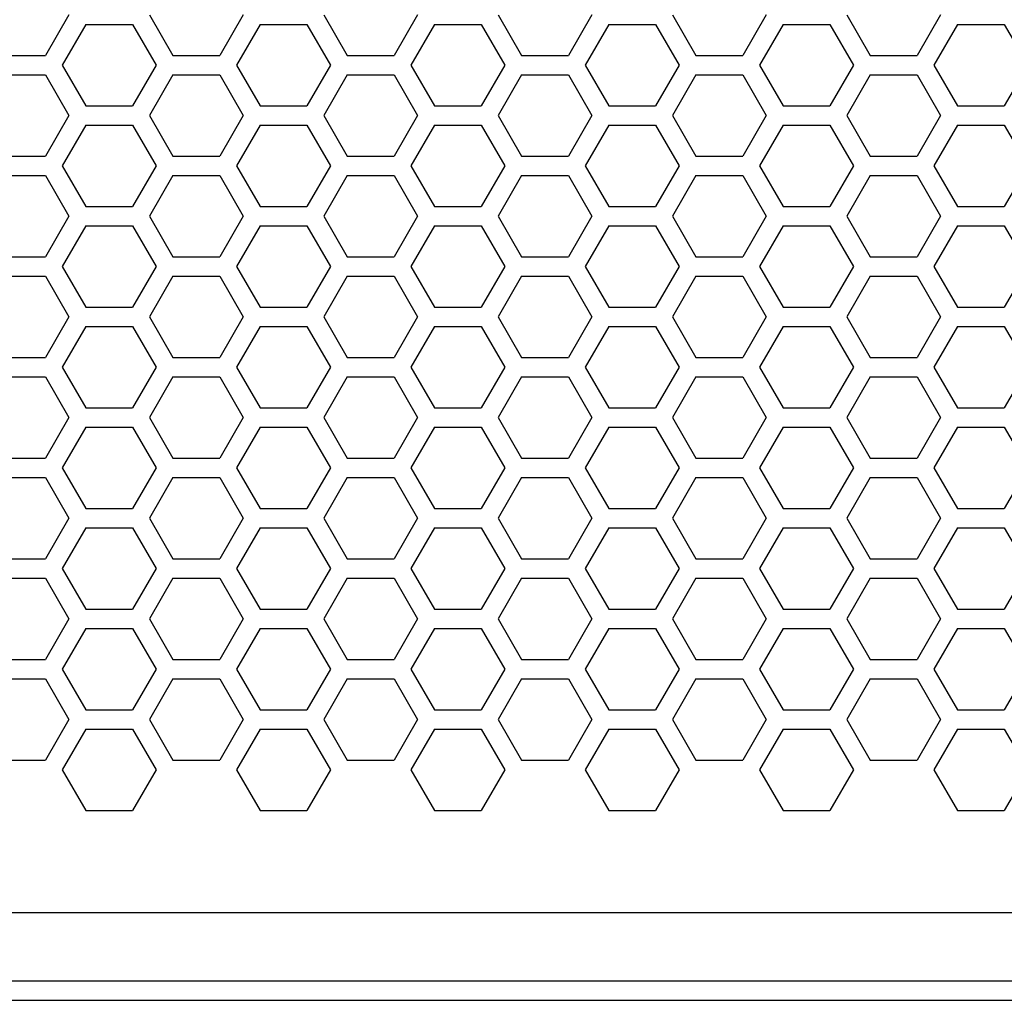
# Model space of a CAD drawing. Extents: x 12 to 4111, y 4 to 2284.
# Drawn here: x 1636 to 1713, y 934 to 1011 of the extents above; entities that cross this region are included whole.
import ezdxf

# ---------------------------------------------------------------- set-up
doc = ezdxf.new("R2010")
doc.units = 0
doc.header["$MEASUREMENT"] = 0
doc.layers.get('0').update_dxf_attribs({"linetype": 'CONTINUOUS'})

msp = doc.modelspace()

# ---------------------------------------------------------------- linework, layer by layer
at = {"color": 7, "linetype": 'Continuous'}
for p, q in [((1639.652, 1010.944), (1637.818, 1007.769)), ((1645.95, 1010.944), (1647.783, 1007.769)), ((1653.283, 1010.944), (1651.45, 1007.769)), ((1659.582, 1010.944), (1661.415, 1007.769)), ((1666.914, 1010.944), (1665.081, 1007.769)), ((1673.213, 1010.944), (1675.046, 1007.769)), ((1680.545, 1010.944), (1678.712, 1007.769)), ((1686.844, 1010.944), (1688.677, 1007.769)), ((1694.176, 1010.944), (1692.343, 1007.769)), ((1700.475, 1010.944), (1702.308, 1007.769)), ((1707.808, 1010.944), (1705.974, 1007.769)), ((1640.968, 1010.184), (1639.135, 1007.009)), ((1640.968, 1010.184), (1644.634, 1010.184)), ((1644.634, 1010.184), (1646.467, 1007.009)), ((1654.599, 1010.184), (1652.766, 1007.009)), ((1654.599, 1010.184), (1658.265, 1010.184)), ((1658.265, 1010.184), (1660.098, 1007.009)), ((1668.23, 1010.184), (1666.397, 1007.009)), ((1668.23, 1010.184), (1671.896, 1010.184)), ((1671.896, 1010.184), (1673.73, 1007.009)), ((1681.861, 1010.184), (1680.028, 1007.009)), ((1681.861, 1010.184), (1685.528, 1010.184)), ((1685.528, 1010.184), (1687.361, 1007.009)), ((1695.493, 1010.184), (1693.66, 1007.009)), ((1695.493, 1010.184), (1699.159, 1010.184)), ((1699.159, 1010.184), (1700.992, 1007.009)), ((1709.124, 1010.184), (1707.291, 1007.009)), ((1709.124, 1010.184), (1712.79, 1010.184)), ((1712.79, 1010.184), (1714.623, 1007.009)), ((1634.152, 1007.769), (1637.818, 1007.769)), ((1647.783, 1007.769), (1651.45, 1007.769)), ((1661.415, 1007.769), (1665.081, 1007.769)), ((1675.046, 1007.769), (1678.712, 1007.769)), ((1688.677, 1007.769), (1692.343, 1007.769)), ((1702.308, 1007.769), (1705.974, 1007.769)), ((1639.135, 1007.009), (1640.968, 1003.834)), ((1646.467, 1007.009), (1644.634, 1003.834)), ((1652.766, 1007.009), (1654.599, 1003.834)), ((1660.098, 1007.009), (1658.265, 1003.834)), ((1666.397, 1007.009), (1668.23, 1003.834)), ((1673.73, 1007.009), (1671.896, 1003.834)), ((1680.028, 1007.009), (1681.861, 1003.834)), ((1687.361, 1007.009), (1685.528, 1003.834)), ((1693.66, 1007.009), (1695.493, 1003.834)), ((1700.992, 1007.009), (1699.159, 1003.834)), ((1707.291, 1007.009), (1709.124, 1003.834)), ((1714.623, 1007.009), (1712.79, 1003.834)), ((1634.152, 1006.249), (1637.818, 1006.249)), ((1637.818, 1006.249), (1639.652, 1003.074)), ((1647.783, 1006.249), (1645.95, 1003.074)), ((1647.783, 1006.249), (1651.45, 1006.249)), ((1651.45, 1006.249), (1653.283, 1003.074)), ((1661.415, 1006.249), (1659.582, 1003.074)), ((1661.415, 1006.249), (1665.081, 1006.249)), ((1665.081, 1006.249), (1666.914, 1003.074)), ((1675.046, 1006.249), (1673.213, 1003.074)), ((1675.046, 1006.249), (1678.712, 1006.249)), ((1678.712, 1006.249), (1680.545, 1003.074)), ((1688.677, 1006.249), (1686.844, 1003.074)), ((1688.677, 1006.249), (1692.343, 1006.249)), ((1692.343, 1006.249), (1694.176, 1003.074)), ((1702.308, 1006.249), (1700.475, 1003.074)), ((1702.308, 1006.249), (1705.974, 1006.249)), ((1705.974, 1006.249), (1707.808, 1003.074)), ((1640.968, 1003.834), (1644.634, 1003.834)), ((1654.599, 1003.834), (1658.265, 1003.834)), ((1668.23, 1003.834), (1671.896, 1003.834)), ((1681.861, 1003.834), (1685.528, 1003.834)), ((1695.493, 1003.834), (1699.159, 1003.834)), ((1709.124, 1003.834), (1712.79, 1003.834)), ((1639.652, 1003.074), (1637.818, 999.899)), ((1645.95, 1003.074), (1647.783, 999.899)), ((1653.283, 1003.074), (1651.45, 999.899)), ((1659.582, 1003.074), (1661.415, 999.899)), ((1666.914, 1003.074), (1665.081, 999.899)), ((1673.213, 1003.074), (1675.046, 999.899)), ((1680.545, 1003.074), (1678.712, 999.899)), ((1686.844, 1003.074), (1688.677, 999.899)), ((1694.176, 1003.074), (1692.343, 999.899)), ((1700.475, 1003.074), (1702.308, 999.899)), ((1707.808, 1003.074), (1705.974, 999.899)), ((1640.968, 1002.314), (1639.135, 999.139)), ((1640.968, 1002.314), (1644.634, 1002.314)), ((1644.634, 1002.314), (1646.467, 999.139)), ((1654.599, 1002.314), (1652.766, 999.139)), ((1654.599, 1002.314), (1658.265, 1002.314)), ((1658.265, 1002.314), (1660.098, 999.139)), ((1668.23, 1002.314), (1666.397, 999.139)), ((1668.23, 1002.314), (1671.896, 1002.314)), ((1671.896, 1002.314), (1673.73, 999.139)), ((1681.861, 1002.314), (1680.028, 999.139)), ((1681.861, 1002.314), (1685.528, 1002.314)), ((1685.528, 1002.314), (1687.361, 999.139)), ((1695.493, 1002.314), (1693.66, 999.139)), ((1695.493, 1002.314), (1699.159, 1002.314)), ((1699.159, 1002.314), (1700.992, 999.139)), ((1709.124, 1002.314), (1707.291, 999.139)), ((1709.124, 1002.314), (1712.79, 1002.314)), ((1712.79, 1002.314), (1714.623, 999.139)), ((1634.152, 999.899), (1637.818, 999.899)), ((1647.783, 999.899), (1651.45, 999.899)), ((1661.415, 999.899), (1665.081, 999.899)), ((1675.046, 999.899), (1678.712, 999.899)), ((1688.677, 999.899), (1692.343, 999.899)), ((1702.308, 999.899), (1705.974, 999.899)), ((1639.135, 999.139), (1640.968, 995.964)), ((1646.467, 999.139), (1644.634, 995.964)), ((1652.766, 999.139), (1654.599, 995.964)), ((1660.098, 999.139), (1658.265, 995.964)), ((1666.397, 999.139), (1668.23, 995.964)), ((1673.73, 999.139), (1671.896, 995.964)), ((1680.028, 999.139), (1681.861, 995.964)), ((1687.361, 999.139), (1685.528, 995.964)), ((1693.66, 999.139), (1695.493, 995.964)), ((1700.992, 999.139), (1699.159, 995.964)), ((1707.291, 999.139), (1709.124, 995.964)), ((1714.623, 999.139), (1712.79, 995.964)), ((1634.152, 998.379), (1637.818, 998.379)), ((1637.818, 998.379), (1639.652, 995.204)), ((1647.783, 998.379), (1645.95, 995.204)), ((1647.783, 998.379), (1651.45, 998.379)), ((1651.45, 998.379), (1653.283, 995.204)), ((1661.415, 998.379), (1659.582, 995.204)), ((1661.415, 998.379), (1665.081, 998.379)), ((1665.081, 998.379), (1666.914, 995.204)), ((1675.046, 998.379), (1673.213, 995.204)), ((1675.046, 998.379), (1678.712, 998.379)), ((1678.712, 998.379), (1680.545, 995.204)), ((1688.677, 998.379), (1686.844, 995.204)), ((1688.677, 998.379), (1692.343, 998.379)), ((1692.343, 998.379), (1694.176, 995.204)), ((1702.308, 998.379), (1700.475, 995.204)), ((1702.308, 998.379), (1705.974, 998.379)), ((1705.974, 998.379), (1707.808, 995.204)), ((1640.968, 995.964), (1644.634, 995.964)), ((1654.599, 995.964), (1658.265, 995.964)), ((1668.23, 995.964), (1671.896, 995.964)), ((1681.861, 995.964), (1685.528, 995.964)), ((1695.493, 995.964), (1699.159, 995.964)), ((1709.124, 995.964), (1712.79, 995.964)), ((1639.652, 995.204), (1637.818, 992.029)), ((1645.95, 995.204), (1647.783, 992.029)), ((1653.283, 995.204), (1651.45, 992.029)), ((1659.582, 995.204), (1661.415, 992.029)), ((1666.914, 995.204), (1665.081, 992.029)), ((1673.213, 995.204), (1675.046, 992.029)), ((1680.545, 995.204), (1678.712, 992.029)), ((1686.844, 995.204), (1688.677, 992.029)), ((1694.176, 995.204), (1692.343, 992.029)), ((1700.475, 995.204), (1702.308, 992.029)), ((1707.808, 995.204), (1705.974, 992.029)), ((1640.968, 994.444), (1639.135, 991.269)), ((1640.968, 994.444), (1644.634, 994.444)), ((1644.634, 994.444), (1646.467, 991.269)), ((1654.599, 994.444), (1652.766, 991.269)), ((1654.599, 994.444), (1658.265, 994.444)), ((1658.265, 994.444), (1660.098, 991.269)), ((1668.23, 994.444), (1666.397, 991.269)), ((1668.23, 994.444), (1671.896, 994.444)), ((1671.896, 994.444), (1673.73, 991.269)), ((1681.861, 994.444), (1680.028, 991.269)), ((1681.861, 994.444), (1685.528, 994.444)), ((1685.528, 994.444), (1687.361, 991.269)), ((1695.493, 994.444), (1693.66, 991.269)), ((1695.493, 994.444), (1699.159, 994.444)), ((1699.159, 994.444), (1700.992, 991.269)), ((1709.124, 994.444), (1707.291, 991.269)), ((1709.124, 994.444), (1712.79, 994.444)), ((1712.79, 994.444), (1714.623, 991.269)), ((1634.152, 992.029), (1637.818, 992.029)), ((1647.783, 992.029), (1651.45, 992.029)), ((1661.415, 992.029), (1665.081, 992.029)), ((1675.046, 992.029), (1678.712, 992.029)), ((1688.677, 992.029), (1692.343, 992.029)), ((1702.308, 992.029), (1705.974, 992.029)), ((1639.135, 991.269), (1640.968, 988.094)), ((1646.467, 991.269), (1644.634, 988.094)), ((1652.766, 991.269), (1654.599, 988.094)), ((1660.098, 991.269), (1658.265, 988.094)), ((1666.397, 991.269), (1668.23, 988.094)), ((1673.73, 991.269), (1671.896, 988.094)), ((1680.028, 991.269), (1681.861, 988.094)), ((1687.361, 991.269), (1685.528, 988.094)), ((1693.66, 991.269), (1695.493, 988.094)), ((1700.992, 991.269), (1699.159, 988.094)), ((1707.291, 991.269), (1709.124, 988.094)), ((1714.623, 991.269), (1712.79, 988.094)), ((1634.152, 990.509), (1637.818, 990.509)), ((1637.818, 990.509), (1639.652, 987.334)), ((1647.783, 990.509), (1645.95, 987.334)), ((1647.783, 990.509), (1651.45, 990.509)), ((1651.45, 990.509), (1653.283, 987.334)), ((1661.415, 990.509), (1659.582, 987.334)), ((1661.415, 990.509), (1665.081, 990.509)), ((1665.081, 990.509), (1666.914, 987.334)), ((1675.046, 990.509), (1673.213, 987.334)), ((1675.046, 990.509), (1678.712, 990.509)), ((1678.712, 990.509), (1680.545, 987.334)), ((1688.677, 990.509), (1686.844, 987.334)), ((1688.677, 990.509), (1692.343, 990.509)), ((1692.343, 990.509), (1694.176, 987.334)), ((1702.308, 990.509), (1700.475, 987.334)), ((1702.308, 990.509), (1705.974, 990.509)), ((1705.974, 990.509), (1707.808, 987.334)), ((1640.968, 988.094), (1644.634, 988.094)), ((1654.599, 988.094), (1658.265, 988.094)), ((1668.23, 988.094), (1671.896, 988.094)), ((1681.861, 988.094), (1685.528, 988.094)), ((1695.493, 988.094), (1699.159, 988.094)), ((1709.124, 988.094), (1712.79, 988.094)), ((1639.652, 987.334), (1637.818, 984.159)), ((1645.95, 987.334), (1647.783, 984.159)), ((1653.283, 987.334), (1651.45, 984.159)), ((1659.582, 987.334), (1661.415, 984.159)), ((1666.914, 987.334), (1665.081, 984.159)), ((1673.213, 987.334), (1675.046, 984.159)), ((1680.545, 987.334), (1678.712, 984.159)), ((1686.844, 987.334), (1688.677, 984.159)), ((1694.176, 987.334), (1692.343, 984.159)), ((1700.475, 987.334), (1702.308, 984.159)), ((1707.808, 987.334), (1705.974, 984.159)), ((1640.968, 986.574), (1639.135, 983.399)), ((1640.968, 986.574), (1644.634, 986.574)), ((1644.634, 986.574), (1646.467, 983.399)), ((1654.599, 986.574), (1652.766, 983.399)), ((1654.599, 986.574), (1658.265, 986.574)), ((1658.265, 986.574), (1660.098, 983.399)), ((1668.23, 986.574), (1666.397, 983.399)), ((1668.23, 986.574), (1671.896, 986.574)), ((1671.896, 986.574), (1673.73, 983.399)), ((1681.861, 986.574), (1680.028, 983.399)), ((1681.861, 986.574), (1685.528, 986.574)), ((1685.528, 986.574), (1687.361, 983.399)), ((1695.493, 986.574), (1693.66, 983.399)), ((1695.493, 986.574), (1699.159, 986.574)), ((1699.159, 986.574), (1700.992, 983.399)), ((1709.124, 986.574), (1707.291, 983.399)), ((1709.124, 986.574), (1712.79, 986.574)), ((1712.79, 986.574), (1714.623, 983.399)), ((1634.152, 984.159), (1637.818, 984.159)), ((1647.783, 984.159), (1651.45, 984.159)), ((1661.415, 984.159), (1665.081, 984.159)), ((1675.046, 984.159), (1678.712, 984.159)), ((1688.677, 984.159), (1692.343, 984.159)), ((1702.308, 984.159), (1705.974, 984.159)), ((1639.135, 983.399), (1640.968, 980.224)), ((1646.467, 983.399), (1644.634, 980.224)), ((1652.766, 983.399), (1654.599, 980.224)), ((1660.098, 983.399), (1658.265, 980.224)), ((1666.397, 983.399), (1668.23, 980.224)), ((1673.73, 983.399), (1671.896, 980.224)), ((1680.028, 983.399), (1681.861, 980.224)), ((1687.361, 983.399), (1685.528, 980.224)), ((1693.66, 983.399), (1695.493, 980.224)), ((1700.992, 983.399), (1699.159, 980.224)), ((1707.291, 983.399), (1709.124, 980.224)), ((1714.623, 983.399), (1712.79, 980.224)), ((1634.152, 982.639), (1637.818, 982.639)), ((1637.818, 982.639), (1639.652, 979.464)), ((1647.783, 982.639), (1645.95, 979.464)), ((1647.783, 982.639), (1651.45, 982.639)), ((1651.45, 982.639), (1653.283, 979.464)), ((1661.415, 982.639), (1659.582, 979.464)), ((1661.415, 982.639), (1665.081, 982.639)), ((1665.081, 982.639), (1666.914, 979.464)), ((1675.046, 982.639), (1673.213, 979.464)), ((1675.046, 982.639), (1678.712, 982.639)), ((1678.712, 982.639), (1680.545, 979.464)), ((1688.677, 982.639), (1686.844, 979.464)), ((1688.677, 982.639), (1692.343, 982.639)), ((1692.343, 982.639), (1694.176, 979.464)), ((1702.308, 982.639), (1700.475, 979.464)), ((1702.308, 982.639), (1705.974, 982.639)), ((1705.974, 982.639), (1707.808, 979.464)), ((1640.968, 980.224), (1644.634, 980.224)), ((1654.599, 980.224), (1658.265, 980.224)), ((1668.23, 980.224), (1671.896, 980.224)), ((1681.861, 980.224), (1685.528, 980.224)), ((1695.493, 980.224), (1699.159, 980.224)), ((1709.124, 980.224), (1712.79, 980.224)), ((1639.652, 979.464), (1637.818, 976.289)), ((1645.95, 979.464), (1647.783, 976.289)), ((1653.283, 979.464), (1651.45, 976.289)), ((1659.582, 979.464), (1661.415, 976.289)), ((1666.914, 979.464), (1665.081, 976.289)), ((1673.213, 979.464), (1675.046, 976.289)), ((1680.545, 979.464), (1678.712, 976.289)), ((1686.844, 979.464), (1688.677, 976.289)), ((1694.176, 979.464), (1692.343, 976.289)), ((1700.475, 979.464), (1702.308, 976.289)), ((1707.808, 979.464), (1705.974, 976.289)), ((1640.968, 978.704), (1639.135, 975.529)), ((1640.968, 978.704), (1644.634, 978.704)), ((1644.634, 978.704), (1646.467, 975.529)), ((1654.599, 978.704), (1652.766, 975.529)), ((1654.599, 978.704), (1658.265, 978.704)), ((1658.265, 978.704), (1660.098, 975.529)), ((1668.23, 978.704), (1666.397, 975.529)), ((1668.23, 978.704), (1671.896, 978.704)), ((1671.896, 978.704), (1673.73, 975.529)), ((1681.861, 978.704), (1680.028, 975.529)), ((1681.861, 978.704), (1685.528, 978.704)), ((1685.528, 978.704), (1687.361, 975.529)), ((1695.493, 978.704), (1693.66, 975.529)), ((1695.493, 978.704), (1699.159, 978.704)), ((1699.159, 978.704), (1700.992, 975.529)), ((1709.124, 978.704), (1707.291, 975.529)), ((1709.124, 978.704), (1712.79, 978.704)), ((1712.79, 978.704), (1714.623, 975.529)), ((1634.152, 976.289), (1637.818, 976.289)), ((1647.783, 976.289), (1651.45, 976.289)), ((1661.415, 976.289), (1665.081, 976.289)), ((1675.046, 976.289), (1678.712, 976.289)), ((1688.677, 976.289), (1692.343, 976.289)), ((1702.308, 976.289), (1705.974, 976.289)), ((1639.135, 975.529), (1640.968, 972.354)), ((1646.467, 975.529), (1644.634, 972.354)), ((1652.766, 975.529), (1654.599, 972.354)), ((1660.098, 975.529), (1658.265, 972.354)), ((1666.397, 975.529), (1668.23, 972.354)), ((1673.73, 975.529), (1671.896, 972.354)), ((1680.028, 975.529), (1681.861, 972.354)), ((1687.361, 975.529), (1685.528, 972.354)), ((1693.66, 975.529), (1695.493, 972.354)), ((1700.992, 975.529), (1699.159, 972.354)), ((1707.291, 975.529), (1709.124, 972.354)), ((1714.623, 975.529), (1712.79, 972.354)), ((1634.152, 974.769), (1637.818, 974.769)), ((1637.818, 974.769), (1639.652, 971.594)), ((1647.783, 974.769), (1645.95, 971.594)), ((1647.783, 974.769), (1651.45, 974.769)), ((1651.45, 974.769), (1653.283, 971.594)), ((1661.415, 974.769), (1659.582, 971.594)), ((1661.415, 974.769), (1665.081, 974.769)), ((1665.081, 974.769), (1666.914, 971.594)), ((1675.046, 974.769), (1673.213, 971.594)), ((1675.046, 974.769), (1678.712, 974.769)), ((1678.712, 974.769), (1680.545, 971.594)), ((1688.677, 974.769), (1686.844, 971.594)), ((1688.677, 974.769), (1692.343, 974.769)), ((1692.343, 974.769), (1694.176, 971.594)), ((1702.308, 974.769), (1700.475, 971.594)), ((1702.308, 974.769), (1705.974, 974.769)), ((1705.974, 974.769), (1707.808, 971.594)), ((1640.968, 972.354), (1644.634, 972.354)), ((1654.599, 972.354), (1658.265, 972.354)), ((1668.23, 972.354), (1671.896, 972.354)), ((1681.861, 972.354), (1685.528, 972.354)), ((1695.493, 972.354), (1699.159, 972.354)), ((1709.124, 972.354), (1712.79, 972.354)), ((1639.652, 971.594), (1637.818, 968.419)), ((1645.95, 971.594), (1647.783, 968.419)), ((1653.283, 971.594), (1651.45, 968.419)), ((1659.582, 971.594), (1661.415, 968.419)), ((1666.914, 971.594), (1665.081, 968.419)), ((1673.213, 971.594), (1675.046, 968.419)), ((1680.545, 971.594), (1678.712, 968.419)), ((1686.844, 971.594), (1688.677, 968.419)), ((1694.176, 971.594), (1692.343, 968.419)), ((1700.475, 971.594), (1702.308, 968.419)), ((1707.808, 971.594), (1705.974, 968.419)), ((1640.968, 970.834), (1639.135, 967.659)), ((1640.968, 970.834), (1644.634, 970.834)), ((1644.634, 970.834), (1646.467, 967.659)), ((1654.599, 970.834), (1652.766, 967.659)), ((1654.599, 970.834), (1658.265, 970.834)), ((1658.265, 970.834), (1660.098, 967.659)), ((1668.23, 970.834), (1666.397, 967.659)), ((1668.23, 970.834), (1671.896, 970.834)), ((1671.896, 970.834), (1673.73, 967.659)), ((1681.861, 970.834), (1680.028, 967.659)), ((1681.861, 970.834), (1685.528, 970.834)), ((1685.528, 970.834), (1687.361, 967.659)), ((1695.493, 970.834), (1693.66, 967.659)), ((1695.493, 970.834), (1699.159, 970.834)), ((1699.159, 970.834), (1700.992, 967.659)), ((1709.124, 970.834), (1707.291, 967.659)), ((1709.124, 970.834), (1712.79, 970.834)), ((1712.79, 970.834), (1714.623, 967.659)), ((1634.152, 968.419), (1637.818, 968.419)), ((1647.783, 968.419), (1651.45, 968.419)), ((1661.415, 968.419), (1665.081, 968.419)), ((1675.046, 968.419), (1678.712, 968.419)), ((1688.677, 968.419), (1692.343, 968.419)), ((1702.308, 968.419), (1705.974, 968.419)), ((1639.135, 967.659), (1640.968, 964.484)), ((1646.467, 967.659), (1644.634, 964.484)), ((1652.766, 967.659), (1654.599, 964.484)), ((1660.098, 967.659), (1658.265, 964.484)), ((1666.397, 967.659), (1668.23, 964.484)), ((1673.73, 967.659), (1671.896, 964.484)), ((1680.028, 967.659), (1681.861, 964.484)), ((1687.361, 967.659), (1685.528, 964.484)), ((1693.66, 967.659), (1695.493, 964.484)), ((1700.992, 967.659), (1699.159, 964.484)), ((1707.291, 967.659), (1709.124, 964.484)), ((1714.623, 967.659), (1712.79, 964.484)), ((1634.152, 966.899), (1637.818, 966.899)), ((1637.818, 966.899), (1639.652, 963.724)), ((1647.783, 966.899), (1645.95, 963.724)), ((1647.783, 966.899), (1651.45, 966.899)), ((1651.45, 966.899), (1653.283, 963.724)), ((1661.415, 966.899), (1659.582, 963.724)), ((1661.415, 966.899), (1665.081, 966.899)), ((1665.081, 966.899), (1666.914, 963.724)), ((1675.046, 966.899), (1673.213, 963.724)), ((1675.046, 966.899), (1678.712, 966.899)), ((1678.712, 966.899), (1680.545, 963.724)), ((1688.677, 966.899), (1686.844, 963.724)), ((1688.677, 966.899), (1692.343, 966.899)), ((1692.343, 966.899), (1694.176, 963.724)), ((1702.308, 966.899), (1700.475, 963.724)), ((1702.308, 966.899), (1705.974, 966.899)), ((1705.974, 966.899), (1707.808, 963.724)), ((1640.968, 964.484), (1644.634, 964.484)), ((1654.599, 964.484), (1658.265, 964.484)), ((1668.23, 964.484), (1671.896, 964.484)), ((1681.861, 964.484), (1685.528, 964.484)), ((1695.493, 964.484), (1699.159, 964.484)), ((1709.124, 964.484), (1712.79, 964.484)), ((1639.652, 963.724), (1637.818, 960.549)), ((1645.95, 963.724), (1647.783, 960.549)), ((1653.283, 963.724), (1651.45, 960.549)), ((1659.582, 963.724), (1661.415, 960.549)), ((1666.914, 963.724), (1665.081, 960.549)), ((1673.213, 963.724), (1675.046, 960.549)), ((1680.545, 963.724), (1678.712, 960.549)), ((1686.844, 963.724), (1688.677, 960.549)), ((1694.176, 963.724), (1692.343, 960.549)), ((1700.475, 963.724), (1702.308, 960.549)), ((1707.808, 963.724), (1705.974, 960.549)), ((1640.968, 962.964), (1639.135, 959.789)), ((1640.968, 962.964), (1644.634, 962.964)), ((1644.634, 962.964), (1646.467, 959.789)), ((1654.599, 962.964), (1652.766, 959.789)), ((1654.599, 962.964), (1658.265, 962.964)), ((1658.265, 962.964), (1660.098, 959.789)), ((1668.23, 962.964), (1666.397, 959.789)), ((1668.23, 962.964), (1671.896, 962.964)), ((1671.896, 962.964), (1673.73, 959.789)), ((1681.861, 962.964), (1680.028, 959.789)), ((1681.861, 962.964), (1685.528, 962.964)), ((1685.528, 962.964), (1687.361, 959.789)), ((1695.493, 962.964), (1693.66, 959.789)), ((1695.493, 962.964), (1699.159, 962.964)), ((1699.159, 962.964), (1700.992, 959.789)), ((1709.124, 962.964), (1707.291, 959.789)), ((1709.124, 962.964), (1712.79, 962.964)), ((1712.79, 962.964), (1714.623, 959.789)), ((1634.152, 960.549), (1637.818, 960.549)), ((1647.783, 960.549), (1651.45, 960.549)), ((1661.415, 960.549), (1665.081, 960.549)), ((1675.046, 960.549), (1678.712, 960.549)), ((1688.677, 960.549), (1692.343, 960.549)), ((1702.308, 960.549), (1705.974, 960.549)), ((1639.135, 959.789), (1640.968, 956.614)), ((1646.467, 959.789), (1644.634, 956.614)), ((1652.766, 959.789), (1654.599, 956.614)), ((1660.098, 959.789), (1658.265, 956.614)), ((1666.397, 959.789), (1668.23, 956.614)), ((1673.73, 959.789), (1671.896, 956.614)), ((1680.028, 959.789), (1681.861, 956.614)), ((1687.361, 959.789), (1685.528, 956.614)), ((1693.66, 959.789), (1695.493, 956.614)), ((1700.992, 959.789), (1699.159, 956.614)), ((1707.291, 959.789), (1709.124, 956.614)), ((1714.623, 959.789), (1712.79, 956.614)), ((1634.152, 959.029), (1637.818, 959.029)), ((1637.818, 959.029), (1639.652, 955.854)), ((1647.783, 959.029), (1645.95, 955.854)), ((1647.783, 959.029), (1651.45, 959.029)), ((1651.45, 959.029), (1653.283, 955.854)), ((1661.415, 959.029), (1659.582, 955.854)), ((1661.415, 959.029), (1665.081, 959.029)), ((1665.081, 959.029), (1666.914, 955.854)), ((1675.046, 959.029), (1673.213, 955.854)), ((1675.046, 959.029), (1678.712, 959.029)), ((1678.712, 959.029), (1680.545, 955.854)), ((1688.677, 959.029), (1686.844, 955.854)), ((1688.677, 959.029), (1692.343, 959.029)), ((1692.343, 959.029), (1694.176, 955.854)), ((1702.308, 959.029), (1700.475, 955.854)), ((1702.308, 959.029), (1705.974, 959.029)), ((1705.974, 959.029), (1707.808, 955.854)), ((1640.968, 956.614), (1644.634, 956.614)), ((1654.599, 956.614), (1658.265, 956.614)), ((1668.23, 956.614), (1671.896, 956.614)), ((1681.861, 956.614), (1685.528, 956.614)), ((1695.493, 956.614), (1699.159, 956.614)), ((1709.124, 956.614), (1712.79, 956.614)), ((1639.652, 955.854), (1637.818, 952.679)), ((1645.95, 955.854), (1647.783, 952.679)), ((1653.283, 955.854), (1651.45, 952.679)), ((1659.582, 955.854), (1661.415, 952.679)), ((1666.914, 955.854), (1665.081, 952.679)), ((1673.213, 955.854), (1675.046, 952.679)), ((1680.545, 955.854), (1678.712, 952.679)), ((1686.844, 955.854), (1688.677, 952.679)), ((1694.176, 955.854), (1692.343, 952.679)), ((1700.475, 955.854), (1702.308, 952.679)), ((1707.808, 955.854), (1705.974, 952.679)), ((1640.968, 955.094), (1639.135, 951.919)), ((1640.968, 955.094), (1644.634, 955.094)), ((1644.634, 955.094), (1646.467, 951.919)), ((1654.599, 955.094), (1652.766, 951.919)), ((1654.599, 955.094), (1658.265, 955.094)), ((1658.265, 955.094), (1660.098, 951.919)), ((1668.23, 955.094), (1666.397, 951.919)), ((1668.23, 955.094), (1671.896, 955.094)), ((1671.896, 955.094), (1673.73, 951.919)), ((1681.861, 955.094), (1680.028, 951.919)), ((1681.861, 955.094), (1685.528, 955.094)), ((1685.528, 955.094), (1687.361, 951.919)), ((1695.493, 955.094), (1693.66, 951.919)), ((1695.493, 955.094), (1699.159, 955.094)), ((1699.159, 955.094), (1700.992, 951.919)), ((1709.124, 955.094), (1707.291, 951.919)), ((1709.124, 955.094), (1712.79, 955.094)), ((1712.79, 955.094), (1714.623, 951.919)), ((1634.152, 952.679), (1637.818, 952.679)), ((1647.783, 952.679), (1651.45, 952.679)), ((1661.415, 952.679), (1665.081, 952.679)), ((1675.046, 952.679), (1678.712, 952.679)), ((1688.677, 952.679), (1692.343, 952.679)), ((1702.308, 952.679), (1705.974, 952.679)), ((1639.135, 951.919), (1640.968, 948.744)), ((1646.467, 951.919), (1644.634, 948.744)), ((1652.766, 951.919), (1654.599, 948.744)), ((1660.098, 951.919), (1658.265, 948.744)), ((1666.397, 951.919), (1668.23, 948.744)), ((1673.73, 951.919), (1671.896, 948.744)), ((1680.028, 951.919), (1681.861, 948.744)), ((1687.361, 951.919), (1685.528, 948.744)), ((1693.66, 951.919), (1695.493, 948.744)), ((1700.992, 951.919), (1699.159, 948.744)), ((1707.291, 951.919), (1709.124, 948.744)), ((1714.623, 951.919), (1712.79, 948.744)), ((1640.968, 948.744), (1644.634, 948.744)), ((1654.599, 948.744), (1658.265, 948.744)), ((1668.23, 948.744), (1671.896, 948.744)), ((1681.861, 948.744), (1685.528, 948.744)), ((1695.493, 948.744), (1699.159, 948.744)), ((1709.124, 948.744), (1712.79, 948.744)), ((1100.384, 940.764), (1844.384, 940.764)), ((1844.384, 935.404), (1100.384, 935.404)), ((1086.384, 933.904), (1829.884, 933.904))]:
    msp.add_line(p, q, dxfattribs=at)

doc.saveas('drawing.dxf')
